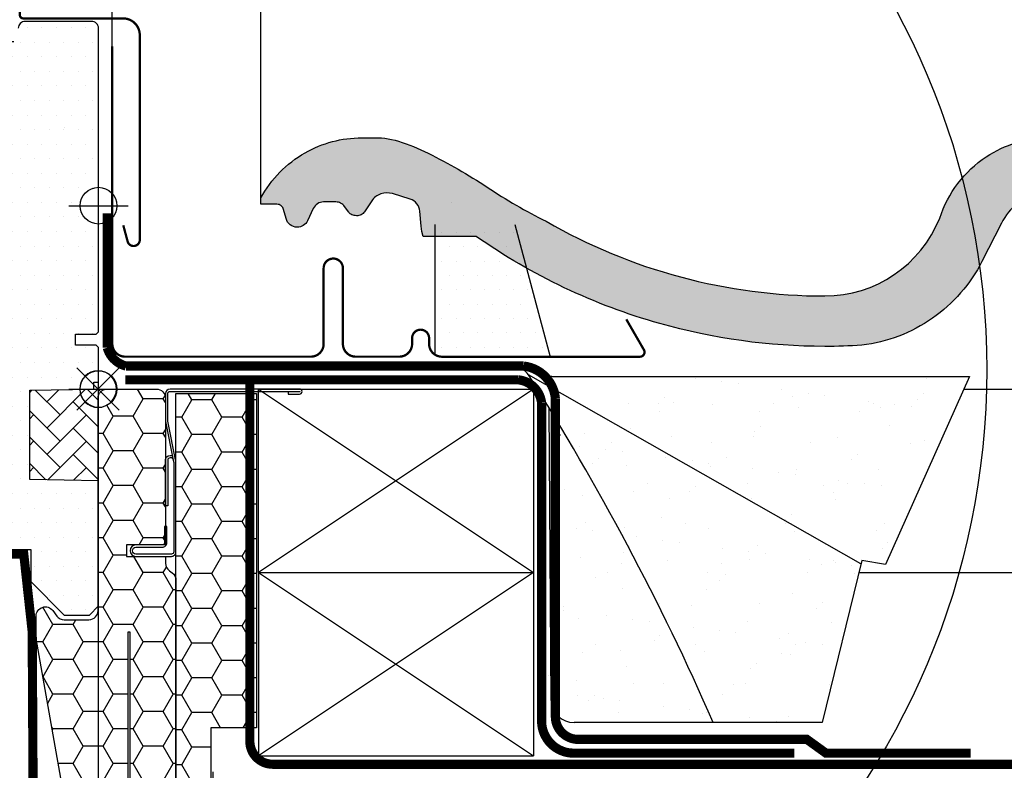
# Model space of a CAD drawing. Units: millimetres. Extents: x -1348 to 9919, y -1220 to 3506.
# Drawn here: x 9476 to 9690, y 365 to 529 of the extents above; entities that cross this region are included whole.
import ezdxf

# ---------------------------------------------------------------- set-up
doc = ezdxf.new("R2010")
doc.units = ezdxf.units.MM
doc.header["$LTSCALE"] = 20
doc.header["$MEASUREMENT"] = 0
doc.linetypes.add('AUSGEZOGEN', pattern=[0])
doc.linetypes.add('VERDECKT2', pattern=[0.1875, 0.125, -0.0625])
doc.layers.get('0').update_dxf_attribs({"plot": 0})
for name, color, linetype in [('KOTY POPISY', 1, 'Continuous'), ('KOTY POPISY DETAILY', 1, 'Continuous'), ('KRYTINA', 8, 'AUSGEZOGEN'), ('LEMOVANI', 4, 'Continuous'), ('OKNO', 2, 'Continuous'), ('SKLADBA STRECHY', 7, 'Continuous'), ('SRAFY', 8, 'Continuous'), ('SRAFY OKNA', 8, 'Continuous'), ('TEXTY LAYOUT', 7, 'Continuous'), ('ZATEPLOVACI SADA', 6, 'Continuous'), ('ZATEPLOVACÍ SADA', 6, 'Continuous')]:
    doc.layers.add(name, color=color, linetype=linetype)
doc.layers.add('VELUX 3', color=1, linetype='Continuous', lineweight=5)
doc.layers.add('VELUX 6', color=5, linetype='Continuous', lineweight=25)
doc.layers.get('0').off()
doc.styles.add('Verdana', font='verdana.ttf')
doc.dimstyles.new('Standard_Detail_M_5', dxfattribs={"dimtxt": 10, "dimasz": 12.5, "dimexe": 20, "dimexo": 0, "dimgap": 4, "dimtad": 1, "dimdec": 0, "dimdsep": 46, "dimtxsty": 'Verdana', "dimblk": 'ARCHTICK', "dimcen": 5, "dimdle": 20, "dimclrd": 256, "dimclre": 256, "dimclrt": 256, "dimadec": 0, "dimazin": 0, "dimtfac": 1, "dimtdec": 0, "dimtmove": 1, "dimatfit": 2, "dimldrblk": 'ARCHTICK', "dimfxl": 1, "dimtolj": 1, "dimtzin": 0, "dimlwd": -1, "dimarcsym": 0})

# ---------------------------------------------------------------- blocks, each defined once
blk = doc.blocks.new('zkuska')
at = {"layer": 'SRAFY OKNA'}
h = blk.add_hatch(dxfattribs=at)
h.set_pattern_fill('DOTS', color=256, scale=50, angle=45)
h.set_pattern_definition([(45, (0, 0), (-28.06330037834111, 84.18990113502332), [0, -79.375])])
h.paths.add_polyline_path([(4025.67174651271, -675.6230842286286), (4025.671746512762, -640.9230731481302, 0.4142174625479393), (4024.171736021825, -639.4230826312169), (4009.671725605509, -639.4230826312169, 0.4142088675438881), (4008.171763201919, -640.9230690781598), (4008.17176320201, -642.9230535210767, -0.414209197884798), (4007.171776076784, -643.9230843001469), (4007.171774891678, -643.9230843001477, -1.463860365858886e-05), (3994.171766922492, -643.9230843001768), (3994.171759685046, -643.9230843001374, 0.4142148274801002), (3992.671754142099, -645.4230833640589), (3992.671754142104, -706.6230839604004), (3993.171777507125, -706.6230839604004), (3993.171777507125, -710.6230846160515), (3987.648492889723, -710.6230846160515, -0.2281206592552992), (3987.257722759739, -710.8111572118178), (3986.459259525877, -710.6230846160515), (3985.17175502696, -710.6230846160385, 0.4142135623730788), (3983.671750804239, -712.1230888387598), (3983.67175080424, -716.8215380285714, -0.4959001827540228), (3984.051959076127, -717.1106169678268), (3983.671750804245, -718.6733636312324), (3983.671750804244, -728.3119800719262, 0.03710554620921681), (3983.688201686202, -728.5331609213221), (3989.180963541919, -765.3444556826707, 0.3714721408250094), (3990.664567729782, -766.6230826192959), (3998.371746321975, -766.6230826192959), (3998.371746321975, -754.623084377633), (4010.871734401046, -754.623084377633), (4010.871734401046, -761.6230836623772), (4018.171753665267, -768.9230843001469), (4023.671772261916, -768.9230843001469), (4025.67174651271, -766.9230839723214), (4025.67174651271, -739.6230837815865), (4010.671760817825, -739.3612573408946), (4010.671760817825, -719.884910203652), (4021.672362886472, -719.6928939591951, -0.4193342838209675), (4025.67174651271, -715.6230842286286), (4025.67174651271, -710.5230838546022), (4025.171782752334, -710.0230837726458), (4020.671751281081, -710.0230837726458), (4020.671751281081, -707.6230841243132), (4025.171782752334, -707.6230841243132), (4025.67174651271, -707.1230840423568), (4025.67174651271, -683.6230842286159, -0.4142130386393041), (4021.671753665267, -679.6230842286222, -0.4142130386393041)])
h = blk.add_hatch(dxfattribs=at)
h.set_pattern_fill('DOTS', color=256, scale=2)
h.set_pattern_definition([(0, (0, 0), (1.5875, 3.175), [0, -3.175])])
h.paths.add_polyline_path([(4025.67174651271, -683.6230842286159, -0.4142130386393038), (4021.671753665267, -679.6230842286222, -0.4142130386393041), (4025.67174651271, -675.6230842286286), (4025.671746512762, -640.9230731481302, 0.4142174625479388), (4024.171736021825, -639.4230826312169), (4009.671725605509, -639.4230826312169, 0.4142088675438882), (4008.171763201919, -640.9230690781598), (4008.17176320201, -642.9230535210767, -0.4142091978847979), (4007.171776076784, -643.9230843001469), (4007.171775733585, -643.9230843001347, -1.46386059238172e-05), (3994.171765752733, -643.9230843001759, 0.4142160122720491), (3992.671754142099, -645.4230833640589), (3992.671754142104, -706.6230839604004), (3993.171777507125, -706.6230839604004), (3993.171777507125, -710.6230846160515), (3987.648492889723, -710.6230846160515, -0.2281206592552992), (3987.257722759739, -710.8111572118178), (3986.459259525877, -710.6230846160515), (3985.17175502696, -710.6230846160385, 0.4142135623730795), (3983.671750804239, -712.1230888387598), (3983.671750804244, -728.3119800719269, 0.03710554620930324), (3983.688201686202, -728.5331609213232), (3989.180963541919, -765.3444556826707, 0.3714721408250094), (3990.664567729782, -766.6230826192959), (3998.371746321975, -766.6230826192959), (3998.371746321975, -754.623084377633), (4010.871734401046, -754.623084377633), (4010.871734401046, -761.6230836623772), (4018.171753665267, -768.9230843001469), (4023.671772261916, -768.9230843001469), (4025.67174651271, -766.9230839723214), (4025.67174651271, -739.6230837815865), (4010.671760817825, -739.3612573408946), (4010.671760817825, -719.884910203652), (4021.672362886472, -719.6928939591951, -0.4193342838209675), (4025.67174651271, -715.6230842286286), (4025.67174651271, -710.5230838546022), (4025.171782752334, -710.0230837726458), (4020.671751281081, -710.0230837726458), (4020.671751281081, -707.6230841243132), (4025.171782752334, -707.6230841243132), (4025.67174651271, -707.1230840423568)])
at = {"layer": 'VELUX 3'}
h = blk.add_hatch(dxfattribs=at)
h.set_pattern_fill('AR-HBONE', color=256, scale=0.04)
h.set_pattern_definition([(45, (-1668.281468220616, -1497.131698483068), (5.684341886080802e-16, 5.747363917484258), [12.192, -4.064]), (135, (-1665.407788220617, -1494.258018483068), (5.684341886080802e-16, 5.747363917484258), [12.192, -4.064])])
edge = h.paths.add_edge_path()
edge.add_line((4025.67175923297, -719.6230842286222), (4025.67174651271, -739.6230837815865))
edge.add_line((4025.67174651271, -739.6230837815865), (4010.671760817825, -739.3612573408946))
edge.add_line((4010.671760817825, -739.3612573408946), (4010.671760817825, -719.884910203652))
edge.add_line((4010.671760817825, -719.884910203652), (4025.671753665267, -719.6230843258063))
at = {"layer": 'OKNO', "color": 4, "const_width": 0.5}
blk.add_lwpolyline([(4031.071748515426, -683.8977886849507), (4032.017912646591, -687.423027169094, 0.8767996487173338), (4034.67174985057, -687.0730845743283), (4034.67174985057, -642.42308126031, 0.414215587943643), (4031.021740218459, -638.7730865293606), (4009.221758624374, -638.7730865293606, -0.4142222833803494), (4008.521761676132, -638.0730821305378), (4008.521761676132, -628.7730811649426, -0.8966200894135502), (4009.905245086013, -628.621834378825), (4010.737087508498, -632.3808832579716)], format="xyb", dxfattribs=at)
at = {"layer": 'OKNO'}
for points in [[(3998.371746321975, -754.623084377633), (4010.871734401046, -754.623084377633), (4010.871734401046, -761.6230836623772), (4018.171753665267, -768.9230843001469), (4023.671772261916, -768.9230843001469), (4025.67174651271, -766.9230839723214), (4025.67174651271, -739.6230837815865), (4010.671760817825, -739.3612573408946), (4010.671760817825, -719.884910203652), (4024.671759387313, -719.6405392927745), (4024.671759387313, -718.1230842155828), (4025.67174651271, -718.1230842155828), (4025.67174651271, -710.5230838546022), (4025.171782752334, -710.0230837726458), (4020.671751281081, -710.0230837726458), (4020.671751281081, -707.6230841243132), (4025.171782752334, -707.6230841243132), (4025.67174651271, -707.1230840423568), (4025.67174651271, -640.9230856710537, 0.4142199077338696), (4024.171736022292, -639.4230826312169), (4009.671773692428, -639.4230826312169, 0.4142214971914187), (4008.171763202011, -640.9230856710537)], [(4007.171776076614, -643.9230843001469, -1.463860757138427e-05), (3994.171764632617, -643.9230843001669)]]:
    blk.add_lwpolyline(points, format="xyb", dxfattribs=at)
at = {"layer": 'VELUX 3', "lineweight": 25}
for p, q in [((4025.671753665267, -726.1230842286222), (4025.671753665267, -713.1230842286222)), ((4019.171753665267, -719.6230842286222), (4032.171753665267, -719.6230842286222))]:
    blk.add_line(p, q, dxfattribs=at)
at = {"layer": 'VELUX 3'}
blk.add_lwpolyline([(4025.67175923297, -719.6230842286222), (4025.67174651271, -739.6230837815865), (4010.671760817825, -739.3612573408946), (4010.671760817825, -719.884910203652), (4025.671753665267, -719.6230843258063)], dxfattribs=at)
at = {"layer": 'VELUX 3', "lineweight": 25}
blk.add_circle((4025.671753665267, -719.6230842286222), 4, dxfattribs=at)
at = {"layer": 'VELUX 6'}
for p, q in [((4025.671753665267, -686.1230842286222), (4025.671753665267, -673.1230842286222)), ((4019.171753665267, -679.6230842286222), (4032.171753665267, -679.6230842286222))]:
    blk.add_line(p, q, dxfattribs=at)
blk.add_circle((4025.671753665267, -679.6230842286222), 4, dxfattribs=at)
blk = doc.blocks.new('Punkt_BDX')
at = {"layer": 'ZATEPLOVACÍ SADA'}
for p, q in [((4.596194077713335, 4.596194077711857), (-4.596194077711971, -4.596194077710607)), ((4.59619407771288, -4.596194077712539), (-4.596194077710607, 4.596194077711857))]:
    blk.add_line(p, q, dxfattribs=at)
blk.add_circle((0, 0), 4, dxfattribs=at)
blk = doc.blocks.new('BDX_2001_li_angepasst_6')
at = {"layer": 'ZATEPLOVACÍ SADA'}
h = blk.add_hatch(dxfattribs=at)
h.set_pattern_fill('HONEY', color=256, scale=35)
h.set_pattern_definition([(0, (-2922.313008432844, -603.654381119983), (6.5625, 3.788861141556919), [4.375, -8.75]), (120, (-2922.313008432844, -603.654381119983), (-6.562499999999998, 3.78886114155692), [4.374999999999996, -8.749999999999993]), (59.99999999999999, (-2922.313008432844, -603.654381119983), (1.457167719820518e-15, 7.577722283113839), [-8.75, 4.375])])
h.paths.add_polyline_path([(-34.59591860080945, -73.86488805185797), (-24.59591860080945, -73.86488805185786), (-24.59591860080764, -110.0000020825403), (-17.00000268697295, -110.0000015239681), (-17.00000268697295, -1.000002119968144), (-34.59591860080945, -1.00000216736828)])
h = blk.add_hatch(dxfattribs=at)
h.set_pattern_fill('HONEY', color=256, scale=35)
h.set_pattern_definition([(0, (251.4202060790249, 1442.575924177727), (6.5625, 3.788861141556919), [4.375, -8.75]), (120, (251.4202060790249, 1442.575924177727), (-6.562499999999998, 3.78886114155692), [4.374999999999994, -8.749999999999988]), (59.99999999999999, (251.4202060790249, 1442.575924177727), (1.457167719820518e-15, 7.577722283113839), [-8.75, 4.375])])
h.paths.add_polyline_path([(13.46961358029876, -54.42232114117985, 0.04366094200929704), (13.4999980730272, -54.07502479291691), (13.4999980730272, -49.5056789158142, 0.719896988593487), (9.902727052932278, -48.30204886951003), (8.997269093120849, -49.50363216627181, -0.235468743483307), (7.399998073026836, -50.30000211996787), (1.9999980730272, -50.30000211996833, -0.4142135623731197), (-1.926972799992654e-06, -48.30000211996833), (-1.926972799992654e-06, -3.999999999999204, -0.4142132660427442), (-4, -2.119968144143058e-06), (-12.70000192697353, -2.119968144143058e-06, 0.4142135623731034), (-14.70000192697353, -2.000002119968144), (-14.70000192697262, -30.00000211996814), (-14.50000268697295, -30.00000211996814), (-14.50000268697295, -33.5000021199686, 0.4142135623730949), (-14.00000268697295, -34.00000211996814), (-6.200001926972618, -34.00000211994359), (-6.200001926972618, -36.50000211994359), (-14.70000192697262, -36.50000211994359), (-14.70000192697353, -38.00000211996951, -0.2446984432288123), (-15.55284905427106, -39.63830620854617), (-16.14715479967526, -40.05444357147974, 0.2446984465152664), (-17.0000019269728, -41.69274768486241), (-17.00000187937258, -108.000002144773, 0.4142135587404756), (-15.00000187937258, -110.0000021199681), (-7.000002259372195, -110.0000021199681), (-7.000002259372195, -53.00000209016832), (-6.500001711772711, -53.00000209016832), (-6.500001711772711, -110.0000021199681), (1.99156956636034, -110.0000021199681, 0.3639702352826025), (3.961185389842285, -108.3472982028981)])
for points in [[(-17.00000268697295, -20.00000211996814), (-17.00000268697295, -15.99902163356012, -0.04938898902099578), (-16.98058336266422, -15.80290549842277), (-15.21942201128331, -6.997098741513469, 0.04938898902139577), (-15.20000268697368, -6.800982606375442), (-15.20000268697368, -1.000002119967235, 0.4142135623725622), (-15.70000268697368, -0.5000021199681441), (-43.95000268697368, -0.5000021199681441, 0.9999999999999999), (-43.95000268697368, -0.6000021199678258), (-41.50000268697295, -0.6000021199680532), (-41.50000268697295, -1.100002119968053), (-43.95000268697368, -1.100002119968053, -0.9999999999999999), (-43.95000268697368, -2.119967689395708e-06), (-15.70000268697368, -2.119968144143058e-06, -0.4142135623728286), (-14.70000268697368, -1.000002119967235), (-14.70000268697368, -6.800982606375442, -0.04938898902139466), (-14.72913167343722, -7.095156809082823), (-16.49029302481904, -15.9009635659919, 0.04938898902076785), (-16.50000268697295, -15.99902163356012), (-16.50000268697295, -20.00000211996814), (-16.50000268697295, -23.00000211996814), (-16.50000268697295, -26.84514136723658), (-16.50000268697295, -29.15486287269971), (-16.50000268697295, -35.50000211996814, 0.4142135623736278), (-16.00000268697295, -36.00000211996814), (-8.250002686972948, -36.00000211996814, 0.9999999999999999), (-8.250002686972948, -34.50000211996814), (-14.00000268697295, -34.50000211996814, -0.4142135623733614), (-15.00000268697295, -33.50000211996723), (-15.00000268697295, -30.00000211996814), (-14.50000268697295, -30.00000211996814), (-14.50000268697295, -33.50000211996814, 0.4142135623736278), (-14.00000268697295, -34.00000211996814), (-8.250002686972948, -34.00000211996814, -0.9999999999999999), (-8.250002686972948, -36.50000211996814), (-16.00000268697295, -36.50000211996814, -0.4142135623733614), (-17.00000268697295, -35.50000211996723), (-17.00000268697295, -29.15486287269971)], [(-16.39010066256742, -15.40000175473335, -0.3575104327312618), (-15.89981091399659, -14.99805982230293), (-15.69961383140162, -14.99805958636091, -0.4142135623730284), (-15.19961324212636, -15.49805899708474), (-15.19960145662026, -25.49805899707792), (-14.70000268697368, -25.4980584082756), (-14.70000268697368, -15.47015370835845, 0.4060628273076656), (-15.69961442067688, -14.49805958636114), (-15.89981150327185, -14.49805982230339, 0.08173177501178745), (-16.2202591074456, -14.55079397912493)]]:
    blk.add_lwpolyline(points, format="xyb", dxfattribs=at)
blk.add_lwpolyline([(-34.59591860080945, -73.86488805185797), (-24.59591860080945, -73.86488805185786), (-24.59591860080764, -110.0000020825403), (-24.59591860080764, -110.0000020825403), (-17.00000268697295, -110.0000015239681), (-17.00000268697295, -110.0000015239681), (-17.00000268697295, -1.000002119968144), (-34.59591860080945, -1.00000216736828), (-34.59591860080945, -1.00000216736828), (-34.59591860080945, -73.86488805185797), (-34.59591860080945, -73.86488805185797), (-34.59591860080945, -73.86488805185797), (-34.59591860080945, -73.86488805185797)], dxfattribs=at)
blk.add_lwpolyline([(-6.500001711772711, -53.00000209016832), (-6.500001711772711, -110.0000021199681), (1.991569683226771, -110.0000021199681, 0.3639701279120685), (3.961185278427365, -108.3472988347681), (13.46961357905184, -54.42232114824958, 0.04366094290847308), (13.4999980730272, -54.075024792916), (13.4999980730272, -49.50567891581443, 0.7198969885935452), (9.902727052932278, -48.30204886951026), (8.997269093121758, -49.50363216627181, -0.2354687434833697), (7.399998073026836, -50.30000211996787), (1.9999980730272, -50.30000211996833, -0.414213562373095), (-1.926972799992654e-06, -48.30000211996833), (-1.926972799992654e-06, -2.000002119968144, 0.414213562373095), (-2.0000019269728, -2.119968144143058e-06), (-12.70000192697353, -2.119968144143058e-06, 0.414213562373095), (-14.70000192697353, -2.000002119968144), (-14.70000192697262, -34.00000211994359), (-6.200001926972618, -34.00000211994359), (-6.200001926972618, -36.50000211994359), (-14.70000192697262, -36.50000211994359), (-14.70000192697353, -38.00000211996814, -0.2446984432289628), (-15.55284905427106, -39.63830620854617), (-16.14715479967526, -40.05444357147974, 0.2446984432289626), (-17.0000019269728, -41.69274766005731), (-17.00000110457222, -108.0017625744091, 0.4139557732493321), (-15.00000187937258, -110.0000021199681), (-7.000002259372195, -110.0000021199681), (-7.000002259372195, -53.00000209016832)], format="xyb", close=True, dxfattribs=at)
blk.add_blockref('Punkt_BDX', (-9.094947017729282e-13, 3.410605131648481e-13), dxfattribs=at)
blk = doc.blocks.new('EDZ_li')
at = {"layer": 'LEMOVANI'}
h = blk.add_hatch(dxfattribs=at)
h.set_pattern_fill('DOTS', color=256, scale=50, style=0)
h.set_pattern_definition([(0, (-3142.800005567703, -111.4), (1.5625, 3.125), [0, -3.125])])
h.paths.add_polyline_path([(-73.50701665360702, 30.00540238604844), (-84.55732040375187, 30.00540238604844), (-90.88956862279656, 30.00540238604844), (-98.5870166536074, 1.139972270505723), (-75.00701665360657, 1.139972270505723), (-73.50701665360657, 1.575654186998463)])
for p, q in [((-90.88956862279656, 30.00540238604844), (-98.5870166536074, 1.139972270505723)), ((-73.50701665360657, 1.575654186998008), (-73.50701665360657, 30.00540238604844))]:
    blk.add_line(p, q, dxfattribs=at)
at = {"layer": 'LEMOVANI', "const_width": 0.5}
blk.add_lwpolyline([(-115.2318266670823, 9.293152489336762), (-119.0730420573914, 2.639972270505723, 0.5773502691895942), (-118.2070166536073, 1.139972270505723), (-75.00701665360657, 1.139972270505723, 0.4142135623730925), (-72.2070166536073, 3.939972270505677), (-72.2070166536073, 5.185972270505772, -1), (-68.50701665360657, 5.185972270505772), (-68.50701665360657, 3.94597227050599, 0.4142135623731015), (-65.7070166536073, 1.145972270505808), (-56.2070166536073, 1.145972270505808, 0.4142135623730925), (-53.40701665360712, 3.945972270505763), (-53.40701665360712, 20.44597227050576, -0.9999998730666391), (-49.2070166536073, 20.44597227050576), (-49.2070166536073, 3.945972270505763, 0.4142135623730866), (-46.40701665360712, 1.145972270505808), (-5.907016653607116, 1.145972270505808, 0.4142135623730926), (-3.107016653606934, 3.945972270505763), (-3.107016653606934, 68.84597227050574)], format="xyb", dxfattribs=at)
blk = doc.blocks.new('Ziegel_quer')
at = {"layer": 'KRYTINA'}
h = blk.add_hatch(color=256, dxfattribs=at)
h.dxf.hatch_style = 1
edge = h.paths.add_edge_path()
edge.add_arc((-301.8000059381811, 29.99999722555344), 1.999942216172101, 89.9996090007978, 143.1304933532461)
edge.add_line((-303.3999678999107, 31.19995163678982), (-304.5999774500333, 29.5999592484701))
edge.add_arc((-307.799992379536, 31.99993944167886), 4.000000059604305, 270.00000068326904, 323.1304576328835, ccw=False)
edge.add_line((-307.7999923318348, 27.99993938207444), (-308.5352218349799, 27.99993938207444))
edge.add_arc((-308.5352218826811, 31.99993944167898), 4.000000059604532, 206.7170822494205, 270.00000068326904, ccw=False)
edge.add_line((-312.1081714878669, 30.2015980959834), (-313.1135543324253, 32.19909795385172))
edge.add_arc((-314.9000291064735, 31.29992722256065), 2.00000003058027, 26.7170841125935, 150.7561266477423)
edge.add_arc((-10164.02736007503, 5545.20981764677), 11285.53788302351, 330.7540118568664, 330.75826648329183, ccw=False)
edge.add_arc((-320.5446825108593, 33.49993946403072), 4.000000059604387, 270.00000068326904, 330.7549978034009, ccw=False)
edge.add_line((-320.5446824631581, 29.49993940442619), (-322.000004762398, 29.49993940442619))
edge.add_arc((-322.000012868973, 32.49990864474432), 2.99996924032909, 211.2732018612328, 270.00015482576583, ccw=False)
edge.add_line((-324.5640917504425, 30.942566379048), (-326.1405773851211, 33.53817892450343))
edge.add_arc((-327.849691951867, 32.50074742479808), 1.999334068844936, 31.25772523397117, 108.0868661887175)
edge.add_line((-328.47040228068, 34.40128824428848), (-330.235051307598, 33.82565358021293))
edge.add_line((-330.235051307598, 33.82565358021293), (-331.999943912022, 33.24993946030554))
edge.add_line((-331.999943912022, 33.24993946030554), (-331.999943912022, 27.37493937276122))
edge.add_line((-331.999943912022, 27.37493937276122), (-331.999943912022, 21.4999392852169))
edge.add_line((-331.999943912022, 21.4999392852169), (-321.4999437555598, 21.4999392852169))
edge.add_arc((-321.4999437555603, -6.500061132014594), 28.00000041723149, 69.63518902233199, 89.99999999999909, ccw=False)
edge.add_arc((-321.4999437555839, -6.500061131945813), 28.00000041717521, 49.270375540101725, 69.63518902223768, ccw=False)
edge.add_arc((-191513.4127763886, -222055.2727173527), 293046.7792121516, 49.269331750937795, 49.27037554041078, ccw=False)
edge.add_arc((-277.0022649147304, 36.99636013563838), 33.99581292651462, 229.2693317507238, 246.1765027132485)
edge.add_arc((-276.9988815945244, 37.00402263706508), 34.00418912993448, 246.1765027132487, 263.0794784819239)
edge.add_arc((-275.6805374027313, 47.86561232312056), 44.94549444128835, 263.0794784819238, 273.4191289083373)
edge.add_arc((-273.0000040680166, 135.5001240894187), 132.5000019744009, 269.9999999999998, 283.2533817110047)
edge.add_arc((-273.0000040680166, 135.5001240894211), 132.5000019744033, 283.2533817110046, 300.0098848017913)
edge.add_line((-206.7302074102608, 20.76318769073305), (-181.0020778924518, 35.62310844098283))
edge.add_arc((-174.0000076374727, 23.49988292446199), 14.00005659917436, 89.99997935448812, 120.0096500503133, ccw=False)
edge.add_arc((-174.0000076374654, 23.49990447127834), 14.00003505235804, 73.52398384822249, 89.99997935448607, ccw=False)
edge.add_arc((-173.9999944240453, 23.499949147699), 13.99998846290607, 27.03802596708391, 73.52398384822709, ccw=False)
edge.add_line((-161.5301343596448, 29.86408828318054), (-157.2839897418708, 21.54419254661184))
edge.add_arc((-127.0001229863101, 36.99983407040952), 33.99984471406732, 207.0378990267001, 235.0593114184171)
edge.add_arc((-126.9999445318808, 37.00008949209371), 34.00015630068461, 235.0593114184184, 263.0804617704701)
edge.add_arc((-122.998009967409, 135.630427196682), 132.6303050966213, 266.4994678684355, 269.9991395218262)
edge.add_arc((-123.0000018328433, 135.50012408942), 132.5000019744022, 270.0000000000002, 285.7626019667871)
edge.add_arc((-123.0000018328428, 135.5001240894221), 132.5000019744041, 285.7626019667866, 305.0283253133548)
edge.add_line((-46.94747441858544, 27.00006142989764), (-35.4114015347559, 26.99994007137411))
edge.add_line((-35.4114015347559, 26.99994007137411), (-35.12464394826657, 28.0921797404535))
edge.add_line((-35.12464394826657, 28.0921797404535), (-34.96289114598767, 29.20977826729177))
edge.add_line((-34.96289114598767, 29.20977826729177), (-34.6751103799761, 32.49865771083023))
edge.add_arc((-31.68644548185102, 32.23714606575561), 3.000084367779451, 141.1918144098604, 174.9992894512345, ccw=False)
edge.add_arc((-31.68656322894594, 32.23724076454835), 2.999933264372103, 107.383129356561, 141.1918144098317, ccw=False)
edge.add_line((-32.58282270565724, 35.10016209443006), (-28.6950687869612, 36.31726128335686))
edge.add_arc((-27.5000262067274, 32.49998744478148), 3.999963290737034, 70.69513477045331, 107.3833444136828, ccw=False)
edge.add_arc((-27.50007845930622, 32.49983827544725), 4.000121347126534, 34.00873334716027, 70.69513477044671, ccw=False)
edge.add_line((-24.18416855802025, 34.73718320153512), (-22.59466586402414, 32.38134813876968))
edge.add_arc((-20.81281656331066, 33.58357757687463), 2.149498209419874, 214.0078870993714, 240.1327976729427)
edge.add_arc((-21.02414742763722, 33.21557462799535), 1.725131735012607, 240.1327976729639, 276.0146263823911)
edge.add_arc((-21.33361579511984, 36.15275659681697), 4.678571862803009, 276.0146263823882, 288.4012451508439)
edge.add_arc((-20.25598959262288, 32.91352775331688), 1.264793643165552, 288.4012451508288, 330.9790636639888)
edge.add_line((-19.15000028307622, 32.29993944919079), (-18.25000027194619, 33.49993946403083))
edge.add_arc((-16.01004851960761, 31.81997564977746), 2.799939690422889, 119.3109800379662, 143.1301023541653, ccw=False)
edge.add_arc((-16.45045018283326, 32.60440990595509), 1.900333817144568, 87.25407239134148, 119.3109800379456, ccw=False)
edge.add_line((-16.3594106367409, 34.50256174857213), (-13.67138110844189, 34.49994975889376))
edge.add_arc((-13.67380886583942, 32.00151585400829), 2.4984350844253, 57.811563562941274, 89.94432503957478, ccw=False)
edge.add_arc((-13.66491416572808, 32.01564672201118), 2.481737865477755, 25.291463965025173, 57.811563562945025, ccw=False)
edge.add_line((-11.42106028485978, 33.07590263180759), (-10.15661636228469, 30.42401168382094))
edge.add_arc((-7.899941727559053, 31.50001314205326), 2.500071907992288, 205.4921990602989, 269.9985791735272)
edge.add_arc((-7.899941731990111, 31.49983445628993), 2.499893222228833, 269.998579173527, 345.2393553903463)
edge.add_line((-5.482548432478325, 30.86290764886098), (-4.950439526888658, 32.88214160326424))
edge.add_arc((-3.499900823861481, 32.49989537562908), 1.500058234709933, 127.6193341750311, 165.2370255931362, ccw=False)
edge.add_arc((-3.499942333513445, 32.49994923940108), 1.499990232083904, 89.99987331733149, 127.619334175023, ccw=False)
edge.add_line((-3.499939016990538, 33.99993947148141), (0, 33.99993947148141))
edge.add_line((0, 33.99993947148141), (0, 35.37426810524266))
edge.add_arc((-21.99999526701185, 23.49996050878133), 24.99997945287002, 28.35757216742486, 60.32501501951774)
edge.add_arc((-21.99999526701185, 23.49996050877974), 24.99997945287139, 60.32501501951954, 90.00000000000105)
edge.add_line((-21.99999526701231, 48.49993996165108), (-23.00000102657214, 48.47993170821928))
edge.add_arc((-23.25010184846042, 60.97988645014425), 12.50245651747214, 266.5613298567434, 271.1462289357976, ccw=False)
edge.add_arc((-25.00521213010643, 31.77102337110443), 16.75908982701953, 86.56132985674914, 107.2973894359376)
edge.add_arc((-17.07123158746026, 6.293856110179149), 43.44305690262971, 107.2973894359418, 116.5712096495766)
edge.add_arc((18.89062009343434, -65.61052449541137), 123.838919523739, 116.5712096495727, 123.448512940113)
edge.add_arc((-117.6262882980095, 141.0472739987831), 123.838919523732, 296.5712096495746, 303.4485129401149, ccw=False)
edge.add_arc((-123.0022533639622, 135.5067545442273), 121.5069891175727, 285.0051587664656, 300.00916109491004, ccw=False)
edge.add_arc((-123.0000018328428, 135.5001240894245), 121.5000018104939, 270, 285.0049427425368, ccw=False)
edge.add_arc((-123.0004351398388, 40.99959112749241), 26.99946885203885, 201.7394678507643, 270.0009195240929, ccw=False)
edge.add_arc((-172.420955863, 23.05232053351085), 25.60576040289672, 18.08098055224737, 56.31536948546742)
edge.add_arc((-171.9999415278362, 23.49993931501876), 25.0000003725294, 56.54929362454426, 90)
edge.add_arc((-173.4674479716928, 21.79231301233483), 26.7479138959533, 86.85492612098747, 119.1681011803009)
edge.add_arc((4110.670417590933, -7409.675893736734), 8604.65633912334, 119.9603792466387, 120.0592985031673)
edge.add_line((-199.3677703047952, 37.71838435113841), (-199.3677703047078, 37.71838435119639))
edge.add_arc((-230873.0823217952, 399409.7660047655), 461203.2035941478, 300.0084995780578, 300.01034509322864, ccw=False)
edge.add_arc((-272.9999430328535, 135.5001240894209), 121.5000018104904, 285.00494274253015, 300.0098848017912, ccw=False)
edge.add_arc((-273.0020347604354, 135.5106363627633), 121.510697207309, 270.0009863095604, 285.0046120851513, ccw=False)
edge.add_arc((-272.9999430328535, 40.9999395757892), 27.00000040233101, 236.7890869384678, 270, ccw=False)
edge.add_arc((-272.9997279048685, 41.00018261704838), 27.00032157573013, 203.5784437562831, 236.7889874788631, ccw=False)
edge.add_arc((-300.4954268410079, 28.99993939697583), 3.000000044703351, 23.57817843002146, 90.00000250445999)
edge.add_line((-300.4954269721411, 31.99993944167909), (-301.8000059381811, 31.99993944172547))
edge.add_line((-301.8000059381811, 31.99993944172547), (-301.7999922901286, 31.99993944167898))
for points in [[(-170.0294022469698, 36.92507762845662, -0.2056614160193451), (-161.5301343596448, 29.86408828318054), (-157.2839897418708, 21.54419254661184, 0.122879399718087), (-146.4727914811356, 9.128619129698336, 0.1228782390904715), (-131.0961258907637, 3.247579559555106, 0.01527138527960289), (-123.0000018328428, 3.000122115017803, 0.06888597760381152), (-87.00609389965666, 7.982716983904083, 0.08426114746281572), (-46.94747441858544, 27.00006142989764), (-35.4114015347559, 26.99994007137411), (-35.12464394826657, 28.0921797404535), (-34.96289114598767, 29.20977826729177), (-34.6751103799761, 32.49865771083023, -0.1485922973578704), (-34.02425653604769, 34.11734437675113, -0.1485976936084343), (-32.58282270565724, 35.10016209443006), (-28.6950687869612, 36.31726128335686, -0.1614641245292972), (-26.17766020783074, 36.27504433073773, -0.1614560289981371), (-24.18416855802025, 34.73718320153512), (-22.59466586402414, 32.38134813876968, 0.1144877429855098), (-21.88324823465882, 31.71957151752986, 0.1578559292725731), (-20.84338408772601, 31.49993943422851, 0.05409950638141725), (-19.85673261606098, 31.71340408199853, 0.1879480834314886), (-19.15000028307622, 32.29993944919079), (-18.25000027194619, 33.49993946403083, -0.1043063549831094), (-17.3807577748712, 34.26145438356571, -0.1407940544759882), (-16.3594106367409, 34.50256174857213), (-13.67138110844189, 34.49994975889376, -0.1411316058905978), (-12.34287879341537, 34.11594320282052, -0.1428557634297324), (-11.42106028485978, 33.07590263180759), (-10.15661636228469, 30.42401168382094, 0.2891380771745176), (-7.900003724592352, 28.99994123482975, 0.3406263197148592), (-5.482548432478325, 30.86290764886098), (-4.950439526888658, 32.88214160326424, -0.1656282364560631), (-4.415555096074968, 33.68806706410601, -0.1656361689008677), (-3.499939016990538, 33.99993947148141), (0, 33.99993947148141), (0, 35.37426810524266, 0.1403959743590112), (-9.623020901405653, 45.22113631022103, 0.1302100405405648), (-21.99999526701231, 48.49993996165108), (-23.00000102657214, 48.47993170821928, -0.02000806545332919), (-24.00000035762787, 48.49993968754825, 0.09072583298207315), (-29.98821530288114, 47.77217243016344, 0.04048677419854437), (-36.50373368349665, 45.14841897392353, 0.03001690687372961), (-49.36783410228782, 37.71837475168991, -0.03001690687372972), (-62.23193452107807, 30.28833052945629, -0.06556100130962988), (-91.54336319168033, 18.14284768378639, -0.06556512227841904), (-123.0000018328428, 14.00012227893058, -0.3069785471875294), (-148.0796384074665, 30.9993470428094, 0.168394143705062), (-158.2194573449497, 44.35894874288192, 0.1470015956944206), (-171.9999415278362, 48.49993968754825, 0.1419345776312545)], [(-199.3677703047078, 37.71838435119639, -8.052579031977173e-06), (-212.2317898712136, 30.28851825968059, -0.0655651192842499)]]:
    blk.add_lwpolyline(points, format="xyb", dxfattribs=at)
blk = doc.blocks.new('_ArchTick')
at = {"color": 0, "linetype": 'ByBlock', "const_width": 0.15}
blk.add_lwpolyline([(-0.5, -0.5), (0.5, 0.5)], dxfattribs=at)
blk = doc.blocks.new('*D61')
at = {"layer": 'Defpoints', "color": 0, "transparency": 16777216}
for p in [(9492.784291902346, 438.2307146848107), (9517.784291902342, 364.7596334300879), (9492.784291902346, 317.3069430477663)]:
    blk.add_point(p, dxfattribs=at)
at = {"layer": 'KOTY POPISY DETAILY', "lineweight": -2, "transparency": 16777216}
for p, q in [((9492.784291902346, 438.2307146848107), (9492.784291902346, 297.3069430477663)), ((9517.784291902342, 364.7596334300879), (9517.784291902342, 297.3069430477663))]:
    blk.add_line(p, q, dxfattribs=at)
at = {"layer": 'KOTY POPISY DETAILY', "transparency": 16777216}
for p, q in [((9459.475294836615, 359.735693005523), (9404.631775696253, 359.735693005523)), ((9505.284291902344, 317.3069430477663), (9459.475294836615, 359.735693005523)), ((9537.784291902342, 317.3069430477663), (9472.784291902346, 317.3069430477663))]:
    blk.add_line(p, q, dxfattribs=at)
at = {"layer": 'KOTY POPISY DETAILY', "transparency": 16777216, "xscale": 12.5, "yscale": 12.5, "zscale": 12.5, "rotation": 180}
blk.add_blockref('_ArchTick', (9492.784291902346, 317.3069430477663), dxfattribs=at)
at = {"layer": 'KOTY POPISY DETAILY', "transparency": 16777216, "xscale": 12.5, "yscale": 12.5, "zscale": 12.5}
blk.add_blockref('_ArchTick', (9517.784291902342, 317.3069430477663), dxfattribs=at)
at = {"layer": 'KOTY POPISY DETAILY', "transparency": 16777216, "insert": (9432.053535266434, 368.9438864239246), "char_height": 10, "attachment_point": 5, "style": 'Verdana'}
blk.add_mtext('\\A1;2-3 cm', dxfattribs=at)
blk = doc.blocks.new('*D62')
at = {"layer": 'Defpoints', "color": 0, "transparency": 16777216}
for p in [(9528.310011782793, 569.9927996786028), (9528.310011782793, 489.221510481615), (9495.89130723886, 487.1576246085924)]:
    blk.add_point(p, dxfattribs=at)
at = {"layer": 'KOTY POPISY DETAILY', "lineweight": -2, "transparency": 16777216}
for p, q in [((9495.89130723886, 487.1576246085924), (9495.89130723886, 589.9927996786028)), ((9528.310011782793, 489.221510481615), (9528.310011782793, 589.9927996786028))]:
    blk.add_line(p, q, dxfattribs=at)
at = {"layer": 'KOTY POPISY DETAILY', "transparency": 16777216}
for p, q in [((9475.89130723886, 569.9927996786028), (9548.310011782793, 569.9927996786028)), ((9596.624675314173, 569.9927996786028), (9528.310011782793, 569.9927996786028))]:
    blk.add_line(p, q, dxfattribs=at)
at = {"layer": 'KOTY POPISY DETAILY', "transparency": 16777216, "xscale": 12.5, "yscale": 12.5, "zscale": 12.5, "rotation": 180}
blk.add_blockref('_ArchTick', (9495.89130723886, 569.9927996786028), dxfattribs=at)
at = {"layer": 'KOTY POPISY DETAILY', "transparency": 16777216, "xscale": 12.5, "yscale": 12.5, "zscale": 12.5}
blk.add_blockref('_ArchTick', (9528.310011782793, 569.9927996786028), dxfattribs=at)
at = {"layer": 'KOTY POPISY DETAILY', "transparency": 16777216, "insert": (9569.223063494159, 579.2009930970044), "char_height": 10, "attachment_point": 5, "style": 'Verdana'}
blk.add_mtext('\\A1;3-6 cm', dxfattribs=at)

msp = doc.modelspace()

# ---------------------------------------------------------------- linework, layer by layer
at = {"layer": 'KOTY POPISY', "color": 7}
msp.add_circle((9521.627392449918, 452.480248497036), 165, dxfattribs=at)
at = {"layer": 'LEMOVANI'}
msp.add_line((9569.774333630106, 488.8866736419523), (9569.774333630106, 488.8866736419523), dxfattribs=at)
at = {"layer": 'SKLADBA STRECHY'}
for p, q in [((9527.78429190697, 448.2307146848079), (9587.784291902346, 448.2307146848079)), ((9587.784291902346, 448.2307146848079), (9587.784291902346, 368.2307146848088)), ((9681.656834347781, 448.2307146848079), (9806.562981415984, 448.2307146848088)), ((9593.653157097506, 438.230714684807), (9593.720175035975, 438.230714684807)), ((9527.784291902346, 408.2307146848088), (9527.784291902346, 368.2307146848088)), ((9527.784291902346, 408.2307146848088), (9587.784291902346, 408.2307146848088)), ((9658.731197189194, 408.2307146848079), (9806.562981415977, 408.2307146848098)), ((9527.784291902346, 368.2307146848088), (9587.784291902346, 368.2307146848088))]:
    msp.add_line(p, q, dxfattribs=at)
at = {"layer": 'SKLADBA STRECHY', "linetype": 'AUSGEZOGEN'}
msp.add_line((9527.78429190697, 408.2307146848088), (9527.78429190697, 448.2307146848079), dxfattribs=at)
at = {"layer": 'SKLADBA STRECHY', "color": 3, "linetype": 'VERDECKT2', "const_width": 2}
for points in [[(9494.784291902342, 486.5392320038909), (9494.784291902342, 457.2392320038907, 0.2674118895608378), (9498.885268747948, 453.248645941143), (9585.639568578685, 453.248645941143, -0.353952763597178), (9592.538591733079, 446.2157193792373), (9592.538591733079, 376.8157193792367, 0.4142135623730817), (9597.538591733079, 371.8157193792367), (9647.408306785976, 371.8157193792367), (9651.570293746066, 368.8157193792376), (9683.130759350839, 368.8157193792376)], [(9498.704622701, 450.248838406189), (9584.45892253174, 450.248838406189, -0.3507001519803151), (9589.538591733079, 445.2157193792373), (9589.538591733079, 375.8157193792376, 0.414213562373095), (9596.538591733079, 368.8157193792376), (9644.695488272668, 368.8157193792376)], [(9525.8959904207, 450.3922886857727), (9525.8959904207, 371.3922886857727, 0.4142135623730817), (9530.8959904207, 366.3922886857736), (9806.562981415977, 366.3922886857736)], [(9465.601477651318, 412.2680183005232), (9476.57689781468, 412.223792302284), (9478.420883072475, 395.3240964952865), (9479.524332224988, 194.9712784751846, 0.307633971248498), (9485.842876104398, 185.6735969990214), (9505.465748022925, 177.9038382572098, -0.3076339712486148), (9511.784291902339, 168.6061567810448), (9511.784291902339, 156.017464728232)]]:
    msp.add_lwpolyline(points, format="xyb", dxfattribs=at)
at = {"layer": 'SRAFY', "color": 6, "linetype": 'Continuous'}
for p, q in [((9623.119371875975, 450.5752614689682), (9623.119371875975, 450.5752614689682)), ((9628.810265380263, 449.8260411256251), (9628.810265380263, 449.8260411256251)), ((9632.453825245808, 449.346357369217), (9632.453825245808, 449.346357369217)), ((9673.44101105243, 450.5255008148697), (9673.44101105243, 450.5255008148697)), ((9641.961781466387, 448.0946111858266), (9641.961781466387, 448.0946111858266)), ((9647.652674970672, 447.3453908424835), (9647.652674970672, 447.3453908424835)), ((9651.29623483622, 446.8657070860754), (9651.29623483622, 446.8657070860754)), ((9672.740108405516, 447.1541211583099), (9672.740108405516, 447.1541211583099)), ((9608.423135203939, 445.1109840173676), (9608.423135203939, 445.1109840173676)), ((9615.016683627764, 445.1123107638623), (9615.016683627764, 445.1123107638623)), ((9616.30691896718, 446.2945936271899), (9616.30691896718, 446.2945936271899)), ((9618.276868053646, 445.2037643522108), (9618.276868053646, 445.2037643522108)), ((9626.74627300087, 444.8772677906027), (9626.74627300087, 444.8772677906027)), ((9640.075861085905, 445.1641509774527), (9640.075861085905, 445.1641509774527)), ((9644.317076032043, 446.5351921346182), (9644.317076032043, 446.5351921346182)), ((9660.804191056795, 445.613960902685), (9660.804191056795, 445.613960902685)), ((9661.874854118167, 445.1245376026945), (9661.874854118167, 445.1245376026945)), ((9666.49508456108, 444.864740559342), (9666.49508456108, 444.864740559342)), ((9671.4498730661, 445.9718382949823), (9671.4498730661, 445.9718382949823)), ((9615.324997993299, 443.3232157229977), (9615.324997993299, 443.3232157229977)), ((9637.12399102556, 443.2836023482387), (9637.12399102556, 443.2836023482387)), ((9645.65252550292, 444.1961119135158), (9645.65252550292, 444.1961119135158)), ((9658.92298405782, 443.2439889734796), (9658.92298405782, 443.2439889734796)), ((9663.559152796195, 444.2819954369825), (9663.559152796195, 444.2819954369825)), ((9670.138644426632, 444.3850568029329), (9670.138644426632, 444.3850568029329)), ((9665.359962264047, 440.3914631800772), (9665.359962264047, 440.3914631800772)), ((9598.95778745136, 438.5478788892488), (9598.95778745136, 438.5478788892488)), ((9608.926772825711, 439.5319356489572), (9608.926772825711, 439.5319356489572)), ((9636.059569859768, 438.9685818093221), (9636.059569859768, 438.9685818093221)), ((9637.349805199185, 440.1508646726497), (9637.349805199185, 440.1508646726497)), ((9604.698265776056, 436.5532406578268), (9604.698265776056, 436.5532406578268)), ((9617.864039953405, 437.8667230121637), (9617.864039953405, 437.8667230121637)), ((9626.497258808318, 436.5136272830687), (9626.497258808318, 436.5136272830687)), ((9635.770667246681, 437.9526065356285), (9635.770667246681, 437.9526065356285)), ((9648.296251840577, 436.4740139083096), (9648.296251840577, 436.4740139083096)), ((9654.093805043616, 437.7188903088627), (9654.093805043616, 437.7188903088627)), ((9670.095244872839, 436.4344005335515), (9670.095244872839, 436.4344005335515)), ((9673.000057545662, 437.0377344317785), (9673.000057545662, 437.0377344317785)), ((9597.822989632034, 435.7815395786447), (9597.822989632034, 435.7815395786447)), ((9603.513883136322, 435.0323192353007), (9603.513883136322, 435.0323192353007)), ((9607.15744300187, 434.5526354788926), (9607.15744300187, 434.5526354788926)), ((9658.392691431189, 434.0071357181096), (9658.392691431189, 434.0071357181096)), ((9600.669266653436, 431.9653253236629), (9600.669266653436, 431.9653253236629)), ((9601.959501992857, 433.1476081869896), (9601.959501992857, 433.1476081869896)), ((9616.665399222438, 433.3008892955022), (9616.665399222438, 433.3008892955022)), ((9622.356292726727, 432.5516689521592), (9622.356292726727, 432.5516689521592)), ((9625.999852592275, 432.071985195751), (9625.999852592275, 432.071985195751)), ((9629.969659057715, 433.388206694417), (9629.969659057715, 433.388206694417)), ((9657.102456091772, 432.8248528547811), (9657.102456091772, 432.8248528547811)), ((9607.98218169717, 431.6232176342746), (9607.98218169717, 431.6232176342746)), ((9626.305319494102, 431.3895014075115), (9626.305319494102, 431.3895014075115)), ((9635.50780881285, 430.8202390123606), (9635.50780881285, 430.8202390123606)), ((9641.198702317139, 430.0710186690176), (9641.198702317139, 430.0710186690176)), ((9644.842262182683, 429.5913349126085), (9644.842262182683, 429.5913349126085)), ((9645.211571996151, 430.7083455304255), (9645.211571996151, 430.7083455304255)), ((9663.11819928943, 430.7942290538886), (9663.11819928943, 430.7942290538886)), ((9612.623469524697, 427.6750487257641), (9612.623469524697, 427.6750487257641)), ((9634.422462556955, 427.6354353510051), (9634.422462556955, 427.6354353510051)), ((9654.350218403262, 428.339588729219), (9654.350218403262, 428.339588729219)), ((9656.221455589217, 427.595821976246), (9656.221455589217, 427.595821976246)), ((9660.041111907547, 427.5903683858751), (9660.041111907547, 427.5903683858751)), ((9594.579355851387, 426.384950208756), (9594.579355851387, 426.384950208756)), ((9609.671599464353, 425.7945000965501), (9609.671599464353, 425.7945000965501)), ((9621.71215288544, 425.8215963691209), (9621.71215288544, 425.8215963691209)), ((9623.00238822486, 427.0038792324485), (9623.00238822486, 427.0038792324485)), ((9631.470592496611, 425.7548867217911), (9631.470592496611, 425.7548867217911)), ((9651.01254528972, 427.2444777398759), (9651.01254528972, 427.2444777398759)), ((9653.26958552887, 425.7152733470321), (9653.26958552887, 425.7152733470321)), ((9663.684671773095, 427.110684629467), (9663.684671773095, 427.110684629467)), ((9598.516833944592, 425.0601125061585), (9598.516833944592, 425.0601125061585)), ((9617.423086446637, 424.3789566290716), (9617.423086446637, 424.3789566290716)), ((9635.329713739917, 424.4648401525374), (9635.329713739917, 424.4648401525374)), ((9653.652851536848, 424.2311239257724), (9653.652851536848, 424.2311239257724)), ((9599.04486724711, 419.0245250313801), (9599.04486724711, 419.0245250313801)), ((9615.622242083391, 420.2412212542149), (9615.622242083391, 420.2412212542149)), ((9620.843860279369, 418.9849116566202), (9620.843860279369, 418.9849116566202)), ((9642.642853311627, 418.9452982818621), (9642.642853311627, 418.9452982818621)), ((9642.755039117445, 419.6778674145808), (9642.755039117445, 419.6778674145808)), ((9644.045274456865, 420.8601502779084), (9644.045274456865, 420.8601502779084)), ((9664.441846343892, 418.905684907103), (9664.441846343892, 418.905684907103)), ((9591.369016978497, 418.5071674051778), (9591.369016978497, 418.5071674051778)), ((9597.059910482785, 417.7579470618348), (9597.059910482785, 417.7579470618348)), ((9600.703470348333, 417.2782633054267), (9600.703470348333, 417.2782633054267)), ((9607.541228190406, 418.1354512511843), (9607.541228190406, 418.1354512511843)), ((9625.864365987334, 417.9017350244185), (9625.864365987334, 417.9017350244185)), ((9644.770618489383, 417.2205791473334), (9644.770618489383, 417.2205791473334)), ((9662.67724578266, 417.3064626707983), (9662.67724578266, 417.3064626707983)), ((9610.211426568909, 416.0265171220362), (9610.211426568909, 416.0265171220362)), ((9615.902320073194, 415.2772967786932), (9615.902320073194, 415.2772967786932)), ((9619.545879938742, 414.7976130222842), (9619.545879938742, 414.7976130222842)), ((9665.088160688872, 414.71642132337), (9665.088160688872, 414.71642132337)), ((9607.36473591112, 412.6746109289206), (9607.36473591112, 412.6746109289206)), ((9608.654971250537, 413.8568937922473), (9608.654971250537, 413.8568937922473)), ((9629.053836159317, 413.5458668388937), (9629.053836159317, 413.5458668388937)), ((9634.744729663602, 412.7966464955507), (9634.744729663602, 412.7966464955507)), ((9636.665128315399, 414.0974922996757), (9636.665128315399, 414.0974922996757)), ((9663.797925349456, 413.5341384600415), (9663.797925349456, 413.5341384600415)), ((9598.075880437827, 411.5723461230627), (9598.075880437827, 411.5723461230627)), ((9616.98213293987, 410.8911902459804), (9616.98213293987, 410.8911902459804)), ((9634.888760233149, 410.9770737694444), (9634.888760233149, 410.9770737694444)), ((9638.388289529154, 412.3169627391417), (9638.388289529154, 412.3169627391417)), ((9647.896245749725, 411.0652165557522), (9647.896245749725, 411.0652165557522)), ((9653.21189803008, 410.7433575426812), (9653.21189803008, 410.7433575426812)), ((9653.587139254014, 410.3159962124091), (9653.587139254014, 410.3159962124091)), ((9604.018200935403, 408.2657844701016), (9604.018200935403, 408.2657844701016)), ((9606.970070995747, 410.1463330993156), (9606.970070995747, 410.1463330993156)), ((9625.817193967661, 408.2261710953426), (9625.817193967661, 408.2261710953426)), ((9628.769064028005, 410.1067197245566), (9628.769064028005, 410.1067197245566)), ((9647.61618699992, 408.1865577205845), (9647.61618699992, 408.1865577205845)), ((9650.568057060267, 410.0671063497975), (9650.568057060267, 410.0671063497975)), ((9657.230699119562, 409.8363124560001), (9657.230699119562, 409.8363124560001)), ((9601.274825109067, 407.0942358140155), (9601.274825109067, 407.0942358140155)), ((9628.407622143124, 406.5308819743805), (9628.407622143124, 406.5308819743805)), ((9629.69785748254, 407.7131648377072), (9629.69785748254, 407.7131648377072)), ((9657.708014547403, 407.9537633451364), (9657.708014547403, 407.9537633451364)), ((9607.100274683638, 404.6476848680886), (9607.100274683638, 404.6476848680886)), ((9625.42341248057, 404.4139686413273), (9625.42341248057, 404.4139686413273)), ((9644.329664982615, 403.7328127642404), (9644.329664982615, 403.7328127642404)), ((9593.017318936792, 399.5276254887203), (9593.017318936792, 399.5276254887203)), ((9593.39146871816, 401.4958094049316), (9593.39146871816, 401.4958094049316)), ((9594.249497694793, 400.0038911319607), (9594.249497694793, 400.0038911319607)), ((9594.307554276213, 400.7099083520479), (9594.307554276213, 400.7099083520479)), ((9615.190461750419, 401.4561960301726), (9615.190461750419, 401.4561960301726)), ((9622.317711341071, 400.9505068594744), (9622.317711341071, 400.9505068594744)), ((9636.989454782677, 401.4165826554145), (9636.989454782677, 401.4165826554145)), ((9649.450508375128, 400.3871530198412), (9649.450508375128, 400.3871530198412)), ((9650.740743714548, 401.5694358831688), (9650.740743714548, 401.5694358831688)), ((9597.63492693106, 398.0845797399743), (9597.63492693106, 398.0845797399743)), ((9603.757453915372, 398.7521449485703), (9603.757453915372, 398.7521449485703)), ((9609.448347419657, 398.0029246052272), (9609.448347419657, 398.0029246052272)), ((9613.091907285205, 397.5232408488191), (9613.091907285205, 397.5232408488191)), ((9616.541179433108, 397.4034238628847), (9616.541179433108, 397.4034238628847)), ((9634.447806726384, 397.4893073863532), (9634.447806726384, 397.4893073863532)), ((9622.599863505777, 396.2714946654287), (9622.599863505777, 396.2714946654287)), ((9628.290757010065, 395.5222743220857), (9628.290757010065, 395.5222743220857)), ((9652.770944523312, 397.2555911595882), (9652.770944523312, 397.2555911595882)), ((9614.060205168797, 393.3838965341783), (9614.060205168797, 393.3838965341783)), ((9615.350440508217, 394.5661793975059), (9615.350440508217, 394.5661793975059)), ((9631.934316875613, 395.0425905656766), (9631.934316875613, 395.0425905656766)), ((9641.442273096189, 393.7908443822862), (9641.442273096189, 393.7908443822862)), ((9643.360597573079, 394.8067779049361), (9643.360597573079, 394.8067779049361)), ((9601.316672466797, 392.6176174728662), (9601.316672466797, 392.6176174728662)), ((9606.65932117687, 391.1599184849993), (9606.65932117687, 391.1599184849993)), ((9623.115665499055, 392.578004098109), (9623.115665499055, 392.578004098109)), ((9624.982458973802, 390.9262022582334), (9624.982458973802, 390.9262022582334)), ((9644.914658531321, 392.5383907233499), (9644.914658531321, 392.5383907233499)), ((9647.133166600477, 393.0416240389432), (9647.133166600477, 393.0416240389432)), ((9650.776726466022, 392.5619402825341), (9650.776726466022, 392.5619402825341)), ((9598.364802406453, 390.7370688436531), (9598.364802406453, 390.7370688436531)), ((9620.163795438712, 390.697455468895), (9620.163795438712, 390.697455468895)), ((9641.962788470977, 390.657842094136), (9641.962788470977, 390.657842094136)), ((9643.888711475847, 390.2450463811492), (9643.888711475847, 390.2450463811492)), ((9607.970294366747, 387.8035214192732), (9607.970294366747, 387.8035214192732)), ((9635.103091400804, 387.2401675796409), (9635.103091400804, 387.2401675796409)), ((9636.393326740224, 388.4224504429676), (9636.393326740224, 388.4224504429676)), ((9597.193973424291, 384.5968133568795), (9597.193973424291, 384.5968133568795)), ((9609.537063221469, 383.927480403725), (9609.537063221469, 383.927480403725)), ((9616.100225926337, 383.9156574797962), (9616.100225926337, 383.9156574797962)), ((9631.336056253735, 383.887867028966), (9631.336056253735, 383.887867028966)), ((9634.006853219616, 384.0015410032593), (9634.006853219616, 384.0015410032593)), ((9652.329991016548, 383.7678247764961), (9652.329991016548, 383.7678247764961)), ((9597.303481261835, 381.4777727751043), (9597.303481261835, 381.4777727751043)), ((9599.712788194473, 380.2369110939781), (9599.712788194473, 380.2369110939781)), ((9601.003023533893, 381.4191939573047), (9601.003023533893, 381.4191939573047)), ((9602.99437476612, 380.7285524317613), (9602.99437476612, 380.7285524317613)), ((9606.637934631668, 380.2488686753532), (9606.637934631668, 380.2488686753532)), ((9629.013180598755, 381.6597924647358), (9629.013180598755, 381.6597924647358)), ((9616.145890852244, 378.9971224919627), (9616.145890852244, 378.9971224919627)), ((9621.836784356528, 378.2479021486197), (9621.836784356528, 378.2479021486197)), ((9606.218367670106, 377.6721521019044), (9606.218367670106, 377.6721521019044)), ((9624.541505467037, 377.4384358751431), (9624.541505467037, 377.4384358751431)), ((9625.48034422208, 377.7682183922107), (9625.48034422208, 377.7682183922107)), ((9634.988300442652, 376.5164722088202), (9634.988300442652, 376.5164722088202)), ((9643.44775796908, 376.7572799980553), (9643.44775796908, 376.7572799980553)), ((9640.67919394694, 375.7672518654772), (9640.67919394694, 375.7672518654772)), ((9650.056066830759, 375.5160635101956), (9650.056066830759, 375.5160635101956))]:
    msp.add_line(p, q, dxfattribs=at)
at = {"layer": 'SRAFY'}
for p, q in [((9527.78429190697, 448.2307146848079), (9587.784291902342, 408.2307146848079)), ((9587.784291902346, 448.2307146848079), (9527.784291902346, 408.2307146848088)), ((9527.784291902346, 408.2307146848088), (9587.784291902346, 368.2307146848098)), ((9587.784291902346, 408.2307146848088), (9527.784291902346, 368.2307146848088))]:
    msp.add_line(p, q, dxfattribs=at)
at = {"layer": 'ZATEPLOVACI SADA'}
for p, q in [((9495.784144112411, 498.9468016279625), (9495.784144112411, 456.5030663213747)), ((9499.284144112411, 453.0030663213747), (9583.440306826935, 453.0030663213738)), ((9584.389940628324, 452.8887059911403), (9591.436171286412, 451.0820594439947)), ((9659.196270936896, 410.139951494617), (9586.695609514703, 451.327502685529)), ((9592.429631790372, 450.9567253943787), (9682.877581951663, 450.9567253943787)), ((9682.877581951663, 450.9567253943787), (9664.526887731568, 409.9784029197281)), ((9591.633009796446, 380.3309917400038), (9591.152169649526, 444.1610608879373)), ((9659.369184833591, 410.8498035946814), (9650.757947056765, 375.498652895024)), ((9664.526887731568, 409.9784029197281), (9659.369184833591, 410.8498035946814)), ((9650.757947056765, 375.498652895024), (9596.632346109694, 375.4813567325982))]:
    msp.add_line(p, q, dxfattribs=at)
for centre, radius, start, end in [((9499.284144112411, 456.5030663213747), 3.5, 180, 270), ((9583.440306826935, 449.0030663213747), 3.999999999999929, 35.52858805929435, 90), ((9104.450822300809, 146.4673832893677), 570.525833940249, 23.66732984952032, 32.29979797934496), ((9592.429631790372, 454.956725394376), 3.999999999996602, 255.619210166857, 270), ((9596.630748329604, 380.4813564773085), 5.000000000000053, 181.7233127891404, 270.018309211382)]:
    msp.add_arc(centre, radius, start, end, dxfattribs=at)
at = {"layer": 'ZATEPLOVACÍ SADA'}
msp.add_line((9590.947191677114, 385.7331162574828), (9590.947191677114, 385.7331162574828), dxfattribs=at)

# ---------------------------------------------------------------- block references
msp.add_blockref('zkuska', (5467.212535745071, 1167.853798913433))
at = {"layer": 'LEMOVANI', "xscale": -1}
msp.add_blockref('EDZ_li', (9492.784290585252, 454.1475156952692), dxfattribs=at)
at = {"layer": 'TEXTY LAYOUT', "xscale": -1}
msp.add_blockref('BDX_2001_li_angepasst_6', (9492.784291902346, 448.2307146848107), dxfattribs=at)
at = {"layer": 'ZATEPLOVACÍ SADA', "xscale": -1}
msp.add_blockref('Ziegel_quer', (9528.310011782793, 454.534406693253), dxfattribs=at)

# ---------------------------------------------------------------- dimensions: what is measured, and where the dimension line sits
at = {"layer": 'KOTY POPISY DETAILY'}
for base, p1, p2, text, picture, middle in [((9528.310011782793, 569.9927996786028), (9495.89130723886, 487.1576246085924), (9528.310011782793, 489.221510481615), '3-6 cm', '*D62', (9569.223063494159, 567.8785418332973)), ((9492.784291902346, 317.3069430477663), (9517.784291902342, 364.7596334300879), (9492.784291902346, 438.2307146848107), '2-3 cm', '*D61', (9455.475294836615, 359.735693005523))]:
    dim = msp.add_linear_dim(base=base, p1=p1, p2=p2, angle=180, text=text, dimstyle='Standard_Detail_M_5', dxfattribs=at)
    dim.commit()
    dim.dimension.update_dxf_attribs({"geometry": picture, "text_midpoint": middle, "dimtype": 160})

doc.saveas('drawing.dxf')
